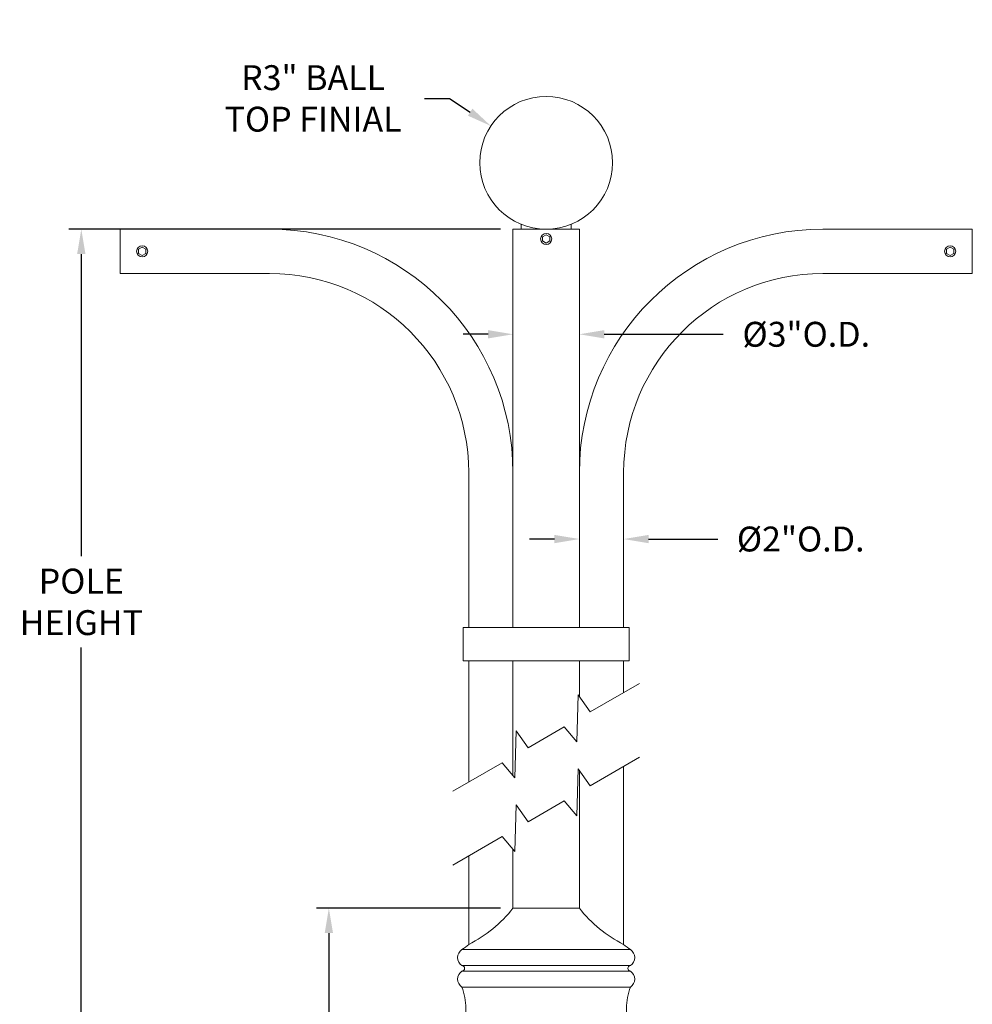
# Model space of a CAD drawing. Extents: x -307 to 54, y -218 to 147.
# Drawn here: x 2 to 45, y 51 to 96 of the extents above; entities that cross this region are included whole.
import ezdxf

# ---------------------------------------------------------------- set-up
doc = ezdxf.new("R2010")
doc.units = 0
doc.header["$LTSCALE"] = 0.1
doc.header["$MEASUREMENT"] = 0
doc.layers.get('0').update_dxf_attribs({"linetype": 'CONTINUOUS', "lineweight": 13})
doc.layers.get('DEFPOINTS').update_dxf_attribs({"linetype": 'CONTINUOUS'})
doc.layers.add('Dimensions', color=7, linetype='CONTINUOUS', lineweight=15, plot=False)
doc.layers.add('Text', color=7, linetype='CONTINUOUS', lineweight=15)
doc.styles.add('ROMAND', font='romand.shx', dxfattribs={"oblique": 15})
doc.dimstyles.new('ROMAND', dxfattribs={"dimscale": 15, "dimtxt": 0.125, "dimasz": 0.125, "dimexe": 0.0625, "dimexo": 0.0625, "dimgap": 0.0625, "dimtad": 0, "dimtih": 1, "dimtoh": 1, "dimdec": 4, "dimzin": 0, "dimdsep": 46, "dimlunit": 4, "dimtxsty": 'ROMAND', "dimcen": 0, "dimadec": 0, "dimazin": 0, "dimtfac": 1, "dimtdec": 4, "dimtofl": 0, "dimtmove": 0, "dimatfit": 3, "dimfxl": 0, "dimtolj": 1, "dimtzin": 0, "dimarcsym": 0})

# ---------------------------------------------------------------- blocks, each defined once
blk = doc.blocks.new('*D24')
at = {"layer": 'DEFPOINTS', "color": 0}
for p in [(4.988, 86.142), (24.489, 86.142), (16.989, -3.035)]:
    blk.add_point(p, dxfattribs=at)
at = {"layer": 'Text', "color": 0, "lineweight": -2}
for p, q in [((23.927, 86.142), (4.425, 86.142)), ((4.988, 85.017), (4.988, 71.366)), ((4.988, -1.91), (4.988, 67.241)), ((16.427, -3.035), (4.425, -3.035))]:
    blk.add_line(p, q, dxfattribs=at)
at = {"layer": 'Text', "color": 0}
for points in [[(4.8, 85.017), (5.175, 85.017), (4.988, 86.142)], [(4.8, -1.91), (5.175, -1.91), (4.988, -3.035)]]:
    blk.add_solid(points, dxfattribs=at)
at = {"layer": 'Text', "color": 0, "insert": (4.988, 69.303), "char_height": 1.125, "attachment_point": 5, "style": 'ROMAND'}
blk.add_mtext('\\A1;POLE\\PHEIGHT', dxfattribs=at)
blk = doc.blocks.new('*D25')
at = {"layer": 'DEFPOINTS', "color": 0}
for p in [(16.172, 55.465), (24.489, 55.465), (16.989, -3.035)]:
    blk.add_point(p, dxfattribs=at)
at = {"layer": 'Text', "color": 0, "lineweight": -2}
for p, q in [((23.927, 55.465), (15.609, 55.465)), ((16.172, 54.34), (16.172, 35.958)), ((16.172, -1.91), (16.172, 32.208)), ((16.427, -3.035), (15.609, -3.035))]:
    blk.add_line(p, q, dxfattribs=at)
at = {"layer": 'Text', "color": 0}
for points in [[(15.984, 54.34), (16.359, 54.34), (16.172, 55.465)], [(15.984, -1.91), (16.359, -1.91), (16.172, -3.035)]]:
    blk.add_solid(points, dxfattribs=at)
at = {"layer": 'Text', "color": 0, "insert": (16.172, 34.083), "char_height": 1.125, "attachment_point": 5, "style": 'ROMAND'}
blk.add_mtext('\\A1;58{\\H1.000000x;\\S1/2;}"', dxfattribs=at)
blk = doc.blocks.new('*D30')
at = {"layer": 'DEFPOINTS', "color": 0}
for p in [(23.491, 90.803), (25.989, 89.142)]:
    blk.add_point(p, dxfattribs=at)
at = {"layer": 'Text', "color": 0, "lineweight": -2}
for p, q in [((20.493, 92.048), (21.618, 92.048)), ((21.618, 92.048), (22.554, 91.426))]:
    blk.add_line(p, q, dxfattribs=at)
at = {"layer": 'Text', "color": 0}
blk.add_solid([(22.658, 91.582), (22.451, 91.269), (23.491, 90.803)], dxfattribs=at)
at = {"layer": 'Text', "color": 0, "insert": (15.459, 92.048), "char_height": 1.125, "attachment_point": 5, "style": 'ROMAND'}
blk.add_mtext('\\A1;R3" BALL\\PTOP FINIAL', dxfattribs=at)
blk = doc.blocks.new('*D28')
at = {"layer": 'DEFPOINTS', "color": 0}
for p in [(24.489, 81.392), (24.489, 81.392), (27.489, 81.392)]:
    blk.add_point(p, dxfattribs=at)
at = {"layer": 'Dimensions', "color": 0, "lineweight": -2}
for p, q in [((23.364, 81.392), (22.239, 81.392)), ((28.614, 81.392), (33.991, 81.392))]:
    blk.add_line(p, q, dxfattribs=at)
at = {"layer": 'Dimensions', "color": 0}
for points in [[(23.364, 81.579), (23.364, 81.204), (24.489, 81.392)], [(28.614, 81.579), (28.614, 81.204), (27.489, 81.392)]]:
    blk.add_solid(points, dxfattribs=at)
at = {"layer": 'Dimensions', "color": 0, "insert": (37.738, 81.392), "char_height": 1.125, "attachment_point": 5, "style": 'ROMAND'}
blk.add_mtext('\\A1;%%c3"O.D.', dxfattribs=at)
blk = doc.blocks.new('*D29')
at = {"layer": 'DEFPOINTS', "color": 0}
for p in [(27.489, 72.142), (29.489, 72.142), (29.489, 72.142)]:
    blk.add_point(p, dxfattribs=at)
at = {"layer": 'Dimensions', "color": 0, "lineweight": -2}
for p, q in [((26.364, 72.142), (25.239, 72.142)), ((30.614, 72.142), (33.738, 72.142))]:
    blk.add_line(p, q, dxfattribs=at)
at = {"layer": 'Dimensions', "color": 0}
for points in [[(26.364, 72.329), (26.364, 71.954), (27.489, 72.142)], [(30.614, 72.329), (30.614, 71.954), (29.489, 72.142)]]:
    blk.add_solid(points, dxfattribs=at)
at = {"layer": 'Dimensions', "color": 0, "insert": (37.486, 72.142), "char_height": 1.125, "attachment_point": 5, "style": 'ROMAND'}
blk.add_mtext('\\A1;%%c2"O.D.', dxfattribs=at)

msp = doc.modelspace()

# ---------------------------------------------------------------- linework, layer by layer
for p, q in [((6.73932, 84.14152), (6.73932, 86.14152)), ((6.73932, 86.14152), (7.73932, 86.14152)), ((13.48932, 86.14152), (7.73932, 86.14152)), ((27.48932, 86.14152), (24.48932, 86.14152)), ((38.48932, 86.14152), (44.23932, 86.14152)), ((45.23932, 86.14152), (44.23932, 86.14152)), ((45.23932, 84.14152), (45.23932, 86.14152)), ((6.73932, 84.14152), (7.73932, 84.14152)), ((7.73932, 84.14152), (13.48932, 84.14152)), ((44.23932, 84.14152), (38.48932, 84.14152)), ((45.23932, 84.14152), (44.23932, 84.14152)), ((22.48932, 75.14152), (22.48932, 68.14152)), ((29.48932, 75.14152), (29.48932, 68.14152)), ((22.48932, 66.64152), (22.48932, 61.16408)), ((24.48932, 55.46543), (27.48932, 55.46543)), ((22.17682, 53.59043), (29.80182, 53.59043)), ((22.17682, 52.87168), (29.80182, 52.87168)), ((22.17682, 52.62168), (29.80182, 52.62168)), ((29.80182, 51.90293), (22.17682, 51.90293))]:
    msp.add_line(p, q)
for points in [[(24.86432, 86.14152), (24.86432, 86.36044)], [(27.11432, 86.36044), (27.11432, 86.14152)], [(24.48932, 68.14152), (24.48932, 86.14152)], [(27.48932, 86.14152), (27.48932, 68.14152)], [(24.48932, 61.45239), (24.48932, 66.64152)], [(27.48932, 66.64152), (27.48932, 65.0254)], [(29.48932, 66.64152), (29.48932, 65.20553)], [(21.77057, 60.74911), (24.00324, 62.03814), (24.56663, 61.35922), (24.63291, 63.47878), (25.17013, 62.71185), (26.80851, 63.65777), (27.3719, 62.97885), (27.43818, 65.0984), (27.9754, 64.33147), (30.20807, 65.6205)], [(21.77057, 57.4091), (24.00324, 58.69813), (24.56663, 58.01921), (24.63291, 60.13876), (25.17013, 59.37183), (26.80851, 60.31775), (27.3719, 59.63883), (27.43818, 61.75838), (27.9754, 60.99146), (30.20807, 62.28049)], [(29.48932, 61.86552), (29.48932, 53.831)], [(27.48932, 61.68538), (27.48932, 55.46543)], [(24.48932, 55.46543), (24.48932, 58.11237)], [(22.48932, 57.82407), (22.48932, 53.831)]]:
    msp.add_lwpolyline(points)
at = {"color": 8}
for points in [[(25.98932, 85.88811), (25.82694, 85.79436), (25.82694, 85.60686), (25.98932, 85.51311), (26.1517, 85.60686), (26.1517, 85.79436)], [(7.73932, 85.32902), (7.9017, 85.23527), (7.9017, 85.04777), (7.73932, 84.95402), (7.57694, 85.04777), (7.57694, 85.23527)], [(44.23932, 85.32902), (44.07694, 85.23527), (44.07694, 85.04777), (44.23932, 84.95402), (44.4017, 85.04777), (44.4017, 85.23527)]]:
    msp.add_lwpolyline(points, close=True, dxfattribs=at)
msp.add_lwpolyline([(29.73932, 66.64152), (29.73932, 68.14152), (22.23932, 68.14152), (22.23932, 66.64152)], close=True)
for points in [[(22.36432, 31.34043), (22.36432, 50.94884, 0.08957697), (22.17682, 51.90293)], [(29.61432, 31.34043), (29.61432, 50.94884, -0.08957697), (29.80182, 51.90293)]]:
    msp.add_lwpolyline(points, format="xyb")
for centre, radius in [((25.98932, 89.14152), 3), ((25.98932, 85.70061), 0.25), ((7.73932, 85.14152), 0.25), ((44.23932, 85.14152), 0.25)]:
    msp.add_circle(centre, radius)
for centre, radius, start, end in [((13.48932, 75.14152), 11, 0, 90), ((38.48932, 75.14152), 11, 90, 180), ((13.48932, 75.14152), 9, 0, 90), ((38.48932, 75.14152), 9, 90, 180), ((19.90888, 59.02946), 5.80368, 296.399112, 322.11362), ((32.06976, 59.02946), 5.80368, 217.88638, 243.600888), ((20.80272, 55.69871), 2.51654, 303.094869, 312.08291), ((31.17592, 55.69871), 2.51654, 227.91709, 236.905131), ((22.42747, 53.23106), 0.43815, 124.894377, 235.105623), ((29.55117, 53.23106), 0.43815, 304.894377, 55.105623), ((22.42747, 52.26231), 0.43815, 124.894377, 235.105623), ((22.17682, 52.74668), 0.125, 270, 90), ((29.80182, 52.74668), 0.125, 90, 270), ((29.55117, 52.26231), 0.43815, 304.894377, 55.105623)]:
    msp.add_arc(centre, radius, start, end)

# ---------------------------------------------------------------- dimensions: what is measured, and where the dimension line sits
at = {"layer": 'Dimensions'}
for base, p1, p2, picture, middle in [((24.48932, 81.39152), (27.48932, 81.39152), (24.48932, 81.39152), '*D28', (37.73829, 81.39152)), ((29.48932, 72.14152), (27.48932, 72.14152), (29.48932, 72.14152), '*D29', (37.48556, 72.14152))]:
    dim = msp.add_linear_dim(base=base, p1=p1, p2=p2, text='%%c<>O.D.', dimstyle='ROMAND', override={"dimscale": 9}, dxfattribs=at)
    dim.commit()
    dim.dimension.update_dxf_attribs({"geometry": picture, "text_midpoint": middle, "dimtype": 160})
at = {"layer": 'Text'}
dim = msp.add_radius_dim(center=(25.98932, 89.14152), mpoint=(23.49116, 90.80261), text='<> BALL\\PTOP FINIAL', dimstyle='ROMAND', override={"dimscale": 9}, dxfattribs=at)
dim.commit()
dim.dimension.update_dxf_attribs({"geometry": '*D30', "text_midpoint": (15.45927, 92.04842), "dimtype": 164})
for base, p2, text, override, picture, middle in [((4.98792, 86.14152), (24.48932, 86.14152), 'POLE\\PHEIGHT', {"dimscale": 9}, '*D24', (4.98792, 69.30348)), ((16.17198, 55.46543), (24.48932, 55.46543), '<>"', {"dimscale": 9, "dimlunit": 5}, '*D25', (16.17198, 34.08268))]:
    dim = msp.add_linear_dim(base=base, p1=(16.98932, -3.03457), p2=p2, angle=90, text=text, dimstyle='ROMAND', override=override, dxfattribs=at)
    dim.commit()
    dim.dimension.update_dxf_attribs({"geometry": picture, "text_midpoint": middle, "dimtype": 160})

doc.saveas('drawing.dxf')
